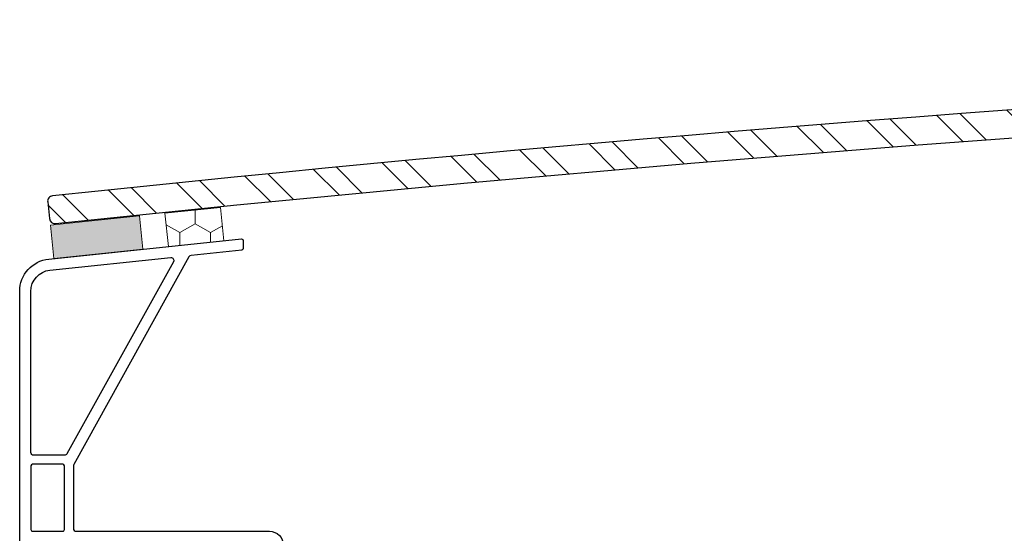
# Model space of a CAD drawing. Units: millimetres. Extents: x -1165 to 5581, y -275 to 3027.
# Drawn here: x -987 to -811, y 2075 to 2167 of the extents above; entities that cross this region are included whole.
import ezdxf

# ---------------------------------------------------------------- set-up
doc = ezdxf.new("R2010")
doc.units = ezdxf.units.MM
doc.layers.add('VELUX 1', color=7, linetype='Continuous', lineweight=35)
doc.layers.add('VELUX 3', color=1, linetype='Continuous', lineweight=5)

# ---------------------------------------------------------------- blocks, each defined once
blk = doc.blocks.new('V22 CVP_CFP+ISD1093')
at = {"layer": 'VELUX 3'}
h = blk.add_hatch(dxfattribs=at)
h.set_pattern_fill('ANSI32', color=256, angle=94.99999999999999)
h.set_pattern_definition([(140, (219.2375498509063, -2403.092171605565), (-6.12255198226429, -7.296573320708264), []), (140, (218.8462092357228, -2398.619127905823), (-6.12255198226429, -7.296573320708264), [])])
edge = h.paths.add_edge_path()
edge.add_arc((48.65437939971901, -5168.209393536097), 5445.00000000305, 95.53171779496002, 101.0311881433986)
edge.add_arc((-993.0185560897264, 175.2027649542078), 1.000000000000235, 101.0311881434199, 191.041712717239)
edge.add_line((-994.000044099469, 175.0112413610609), (-993.4254733103305, 172.0667772821321))
edge.add_arc((-992.4439853005882, 172.2583008752785), 0.9999999999997919, 191.0417127172123, 281.0311823404871)
edge.add_arc((48.65437939883464, -5168.209393529778), 5439.999999996679, 95.53220652021531, 101.03118234047588, ccw=False)
h = blk.add_hatch(dxfattribs=at)
h.set_pattern_fill('HONEY', color=256, angle=-85.00000000000001)
h.set_pattern_definition([(275, (-3187.048035562627, 2369.934906321087), (3.154246695095308, -4.504731148515241), [3.175, -6.35]), (34.99999999999998, (-3187.048035562627, 2369.934906321087), (2.324088264285598, 4.984023342013265), [3.174999999999991, -6.349999999999982]), (335, (-3187.048035562627, 2369.934906321087), (5.478334959380904, 0.4792921934980237), [-6.349999999999999, 3.174999999999999])])
h.paths.add_polyline_path([(-972.9087295878801, 174.8206611511255), (-971.7819653649753, 168.9274105722011), (-961.9581530476598, 170.7963129844543), (-963.0849191765417, 176.6895735321004)])
blk.add_hatch(color=256, dxfattribs=at).paths.add_polyline_path([(-993.1433360519961, 170.8921498238728), (-991.9942515304438, 165.0032106356703), (-976.285902330178, 168.0443157462905), (-977.4349918272253, 173.9332804359406)])
at = {"layer": 'VELUX 1', "linetype": 'Continuous', "lineweight": 30}
for points in [[(-476.2260288254713, 251.433173745862, 0.02400057291195844), (-993.2098993916168, 176.1842881280668, 0.4142673645024546), (-994.000044099469, 175.0112413610609), (-993.4254733103305, 172.0667772821321, 0.4141597326274389), (-992.2526420981069, 171.2767776820406, -0.02399841388288874), (-475.7902313286131, 246.4519855633612)], [(-992.3646245619975, 98.88601391581506), (-997.5909607411472, 158.6233097953095, -0.3839591350113492), (-992.913921092394, 164.8278108654576), (-958.89108647647, 171.4294747600338, -0.4451293751417112), (-958.5350830048546, 171.1611143660211), (-958.4123971238764, 169.7588083296255, -0.3839591350115797), (-958.6541104711164, 169.4381544899643), (-967.6006270978103, 167.7022057818863, 0.2447862917542876), (-967.9621580563191, 167.4147289086955), (-985.2612006569527, 128.5604430743379, 0.1272160680009465), (-985.3025252771772, 128.3134968814261), (-984.3263809584034, 117.1561162627982, 0.414213562373095), (-983.7847057379836, 116.7015967851262), (-949.3163691840068, 119.7171854841959, -0.414213562373095), (-946.6079930819078, 117.4445880958351)]]:
    blk.add_lwpolyline(points, format="xyb", dxfattribs=at)
for points in [[(-986.6485593916877, 130.3615710086738, -0.2726312918521869), (-987.0617542491354, 130.0668419811659), (-992.5411035448465, 129.5874610342926, -0.4142135623732282), (-993.0827787652663, 130.0419805119641), (-995.5985713449636, 158.7976212808048, -0.3839591350113492), (-992.5329540111445, 162.8644300865449), (-971.1950609147673, 167.0047552543588, -0.6067014982805776), (-970.6430464156333, 166.3105417380925)], [(-991.8800295153487, 116.2944936782983, 0.4142135623732948), (-991.5550243830967, 116.0217819916952), (-986.1755730134014, 116.4924230025322, 0.4142135623733281), (-985.9028613267983, 116.8174281347842), (-986.8964367941212, 128.1740476930304, 0.4142135623728619), (-987.2214419263732, 128.4467593796335), (-992.6008932960685, 127.9761183687965, 0.4142135623728952), (-992.8736049826718, 127.6511132365445)]]:
    blk.add_lwpolyline(points, format="xyb", close=True, dxfattribs=at)
at = {"layer": 'VELUX 3', "linetype": 'Continuous'}
for points in [[(-972.9087295878801, 174.8206611511255), (-971.7819653649753, 168.9274105722011), (-961.9581530476598, 170.7963129844543), (-963.0849191765417, 176.6895735321004), (-972.9087295878801, 174.8206611511255)], [(-993.1433360519961, 170.8921498238728), (-991.9942515304438, 165.0032106356703), (-976.285902330178, 168.0443157462905), (-977.4349918272253, 173.9332804359406), (-993.1433360519961, 170.8921498238728)]]:
    blk.add_lwpolyline(points, dxfattribs=at)

msp = doc.modelspace()

# ---------------------------------------------------------------- block references
at = {"layer": 'VELUX 3', "rotation": 355}
msp.add_blockref('V22 CVP_CFP+ISD1093', (-7.0637910491794, 1873.625128886424), dxfattribs=at)

doc.saveas('drawing.dxf')
